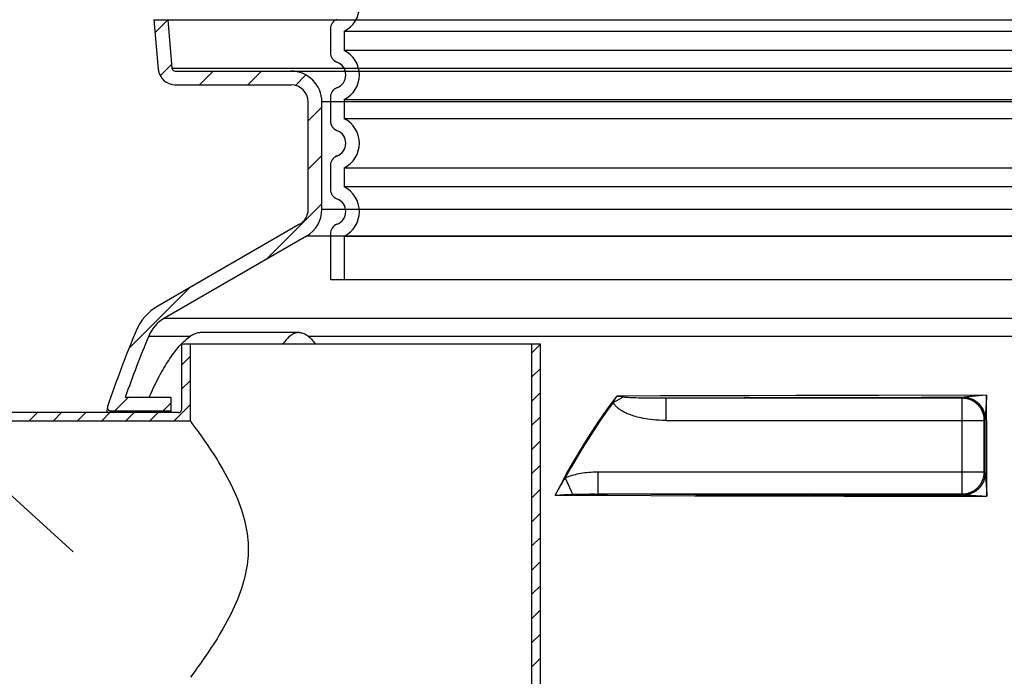
# Model space of a CAD drawing. Units: millimetres. Extents: x 3424 to 16568, y -2686 to 9586.
# Drawn here: x 5465 to 6042, y 3484 to 3869 of the extents above; entities that cross this region are included whole.
import ezdxf

# ---------------------------------------------------------------- set-up
doc = ezdxf.new("R2010")
doc.units = ezdxf.units.MM
doc.layers.add('tekst', color=152, linetype='Continuous')
doc.styles.get("Standard").update_dxf_attribs({"font": 'trebuc.ttf'})
doc.dimstyles.new('ACO kote$7', dxfattribs={"dimtxt": 75, "dimasz": 125, "dimexe": 15, "dimexo": 15, "dimgap": 20, "dimtad": 1, "dimdec": 0, "dimrnd": 1, "dimzin": 12, "dimdsep": 46, "dimtxsty": 'Standard', "dimcen": 20, "dimadec": 0, "dimazin": 0, "dimtfac": 1, "dimtdec": 0, "dimtofl": 0, "dimtmove": 0, "dimatfit": 3, "dimldrblk": 'NONE', "dimfxl": 1, "dimtolj": 1, "dimtzin": 0, "dimarcsym": 0})

msp = doc.modelspace()

# ---------------------------------------------------------------- linework, layer by layer
for p, q in [((5543.85, 3868.41), (5546.37, 3839.54)), ((5543.85, 3868.41), (6586.5, 3868.41)), ((5544.5, 3861), (5551.88, 3868.39)), ((5551.88, 3868.41), (5554.34, 3840.23)), ((5647.17, 3863.12), (5647.17, 3849.27)), ((5547.5, 3835.73), (5554.16, 3842.38)), ((5554.34, 3840.23), (6576, 3840.23)), ((5556.34, 3838.41), (6574.01, 3838.41)), ((5570.47, 3830.41), (5578.47, 3838.41)), ((5598.75, 3830.41), (5606.75, 3838.41)), ((5626.71, 3830.08), (5632.82, 3836.19)), ((5556.34, 3830.41), (5624.17, 3830.41)), ((5634.17, 3757.39), (5634.17, 3820.41)), ((5642.17, 3757.39), (5642.17, 3820.41)), ((6488.17, 3820.41), (5642.17, 3820.41)), ((5647.17, 3823.12), (5647.17, 3809.27)), ((5634.17, 3809.26), (5642.17, 3817.26)), ((5634.17, 3780.97), (5642.17, 3788.97)), ((5647.17, 3783.12), (5647.17, 3769.27)), ((5609.78, 3728.3), (5642.17, 3760.69)), ((6488.17, 3757.39), (5642.17, 3757.39)), ((5629.17, 3748.73), (5546.05, 3700.74)), ((5647.17, 3743.12), (5647.17, 3716.19)), ((5633.17, 3741.81), (5550.05, 3693.81)), ((6497.17, 3741.81), (5633.17, 3741.81)), ((6483.17, 3716.19), (5647.17, 3716.19)), ((5529.17, 3675.97), (5564.72, 3711.52)), ((5550.05, 3693.81), (6580.29, 3693.81)), ((5540.74, 3683.21), (5565.28, 3683.21)), ((5628.84, 3685.28), (5571.33, 3685.28)), ((5634.19, 3683.21), (6515.03, 3683.21)), ((5560.17, 3640.41), (5560.17, 3678.41)), ((5770.17, 3678.41), (5560.17, 3678.41)), ((5565.17, 3633.41), (5565.17, 3678.41)), ((5765.17, 3673.43), (5770.15, 3678.41)), ((5765.17, 3142.91), (5765.17, 3678.41)), ((5770.17, 2707.59), (5770.17, 3678.41)), ((5560.17, 3666.42), (5565.17, 3671.42)), ((5765.17, 3659.28), (5770.17, 3664.28)), ((5560.17, 3652.27), (5565.17, 3657.27)), ((5520.89, 3639.41), (5528.89, 3647.41)), ((5527, 3647.41), (5553.79, 3647.41)), ((5553.79, 3647.41), (5553.79, 3638.41)), ((5765.17, 3645.14), (5770.17, 3650.14)), ((5812.79, 3644.35), (5818.55, 3647.48)), ((5840.3, 3648.15), (5814.87, 3648.04)), ((5815.63, 3647.93), (5814.87, 3648.04)), ((5816.77, 3647.76), (5815.63, 3647.93)), ((5817.5, 3647.65), (5816.77, 3647.76)), ((5823.48, 3647.1), (5822.51, 3647.15)), ((5824.63, 3647.06), (5823.48, 3647.1)), ((5826, 3647.01), (5824.63, 3647.06)), ((5827.63, 3646.96), (5826, 3647.01)), ((5829.54, 3646.92), (5827.63, 3646.96)), ((5831.79, 3646.88), (5829.54, 3646.92)), ((5834.48, 3646.85), (5831.79, 3646.88)), ((5866.35, 3648.24), (5840.3, 3648.15)), ((5866.48, 3646.91), (5843.82, 3646.83)), ((5843.82, 3633.83), (5843.82, 3646.83)), ((6017.22, 3646.83), (5843.82, 3646.83)), ((5892.95, 3648.33), (5866.35, 3648.24)), ((5889.55, 3646.98), (5866.48, 3646.91)), ((5913, 3647.05), (5889.55, 3646.98)), ((5920.03, 3648.4), (5892.95, 3648.33)), ((5936.76, 3647.11), (5913, 3647.05)), ((5947.5, 3648.46), (5920.03, 3648.4)), ((5960.79, 3647.15), (5936.76, 3647.11)), ((5968.32, 3648.5), (5947.5, 3648.46)), ((5993.15, 3647.2), (5960.79, 3647.15)), ((6031.56, 3648.57), (5968.32, 3648.5)), ((6017.61, 3647.22), (5993.15, 3647.2)), ((6017.61, 3647.22), (6017.22, 3646.83)), ((6017.22, 3590.74), (6017.22, 3646.83)), ((6019.9, 3647.57), (6019.41, 3647.51)), ((6020.47, 3647.63), (6019.9, 3647.57)), ((6021.13, 3647.7), (6020.47, 3647.63)), ((6021.91, 3647.78), (6021.13, 3647.7)), ((6023.31, 3647.91), (6021.91, 3647.78)), ((6025.01, 3648.06), (6023.31, 3647.91)), ((6027.01, 3648.22), (6025.01, 3648.06)), ((6029.23, 3648.4), (6027.01, 3648.22)), ((6031.56, 3648.57), (6029.23, 3648.4)), ((6031.44, 3646.97), (6031.02, 3641.22)), ((6031.56, 3648.57), (6031.44, 3646.97)), ((6031.65, 3619.2), (6031.56, 3648.57)), ((5516.61, 3641.78), (5515.98, 3638.41)), ((5518.38, 3638.41), (5518.57, 3639.41)), ((5518.57, 3639.41), (5553.79, 3639.41)), ((5549.17, 3639.41), (5553.79, 3644.03)), ((5555.45, 3633.41), (5565.17, 3643.13)), ((6031.02, 3641.22), (6030.82, 3638.29)), ((5558.17, 3638.41), (5390.17, 3638.41)), ((5565.17, 3633.41), (5390.17, 3633.41)), ((5470.6, 3633.41), (5475.6, 3638.41)), ((5484.74, 3633.41), (5489.74, 3638.41)), ((5498.88, 3633.41), (5503.88, 3638.41)), ((5513.02, 3633.41), (5518.02, 3638.41)), ((5527.16, 3633.41), (5532.16, 3638.41)), ((5541.31, 3633.41), (5546.31, 3638.41)), ((5565.17, 3633.41), (5566.28, 3631.93)), ((5765.17, 3631), (5770.17, 3636)), ((5843.82, 3633.83), (6030.21, 3633.83)), ((6030.61, 3634.22), (6030.21, 3633.83)), ((6030.21, 3603.74), (6030.21, 3633.83)), ((6030.66, 3635.5), (6030.66, 3635.17)), ((6030.69, 3636.2), (6030.67, 3635.8)), ((6030.74, 3636.95), (6030.69, 3636.2)), ((6030.82, 3638.29), (6030.74, 3636.95)), ((5566.28, 3631.93), (5567.44, 3630.36)), ((5567.44, 3630.36), (5568.45, 3628.98)), ((5765.17, 3616.86), (5770.17, 3621.86)), ((6031.72, 3589.43), (6031.65, 3619.2)), ((5765.17, 3602.72), (5770.17, 3607.72)), ((5784.77, 3600.25), (5789.05, 3590.56)), ((5803.77, 3603.74), (5803.77, 3590.74)), ((5803.77, 3603.74), (6030.21, 3603.74)), ((6030.21, 3603.74), (6030.75, 3603.21)), ((6030.83, 3601.48), (6031.01, 3598.92)), ((6031.01, 3598.92), (6031.65, 3590.36)), ((5765.17, 3588.57), (5770.17, 3593.57)), ((5778.87, 3590.11), (5781.56, 3590.24)), ((5781.56, 3590.24), (5784.22, 3590.36)), ((5784.22, 3590.36), (5786.75, 3590.47)), ((5786.75, 3590.47), (5789.05, 3590.56)), ((5802.19, 3590.74), (5835.3, 3590.6)), ((5803.77, 3590.74), (6017.22, 3590.74)), ((5809.56, 3589.96), (5834.85, 3589.85)), ((5834.85, 3589.85), (5860.74, 3589.76)), ((5835.3, 3590.6), (5861.2, 3590.51)), ((5860.74, 3589.76), (5880.5, 3589.69)), ((5861.2, 3590.51), (5880.97, 3590.44)), ((5880.5, 3589.69), (5907.27, 3589.62)), ((5880.97, 3590.44), (5907.75, 3590.37)), ((5907.27, 3589.62), (5927.61, 3589.57)), ((5907.75, 3590.37), (5928.1, 3590.32)), ((5927.61, 3589.57), (5948.15, 3589.53)), ((5928.1, 3590.32), (5948.66, 3590.28)), ((5948.15, 3589.53), (5968.87, 3589.49)), ((5948.66, 3590.28), (5969.38, 3590.24)), ((5968.87, 3589.49), (6031.72, 3589.43)), ((5969.38, 3590.24), (6018.02, 3590.19)), ((6017.22, 3590.74), (6017.75, 3590.21)), ((6019.22, 3590.16), (6019.96, 3590.13)), ((6019.96, 3590.13), (6020.85, 3590.09)), ((6020.85, 3590.09), (6022.49, 3590.01)), ((6022.49, 3590.01), (6023.82, 3589.93)), ((6023.82, 3589.93), (6025.34, 3589.84)), ((6025.34, 3589.84), (6027.03, 3589.74)), ((6027.03, 3589.74), (6028.86, 3589.62)), ((6028.86, 3589.62), (6031.72, 3589.43)), ((6031.65, 3590.36), (6031.72, 3589.43)), ((5765.17, 3574.43), (5770.17, 3579.43)), ((5765.17, 3560.29), (5770.17, 3565.29)), ((5765.17, 3546.15), (5770.17, 3551.15)), ((5765.17, 3532), (5770.17, 3537)), ((5765.17, 3517.86), (5770.17, 3522.86)), ((5765.17, 3503.72), (5770.17, 3508.72)), ((5570.33, 3490.44), (5569.03, 3488.63)), ((5765.17, 3489.58), (5770.17, 3494.58)), ((5565.98, 3484.49), (5565.17, 3483.41)), ((5567, 3485.87), (5565.98, 3484.49)), ((5567.92, 3487.11), (5567, 3485.87)), ((5569.03, 3488.63), (5567.92, 3487.11))]:
    msp.add_line(p, q)
at = {"ltscale": 12.976033}
for p, q in [((5655.17, 3861.81), (6475.17, 3861.81)), ((6475.17, 3850.58), (5655.17, 3850.58)), ((5655.17, 3821.81), (6475.17, 3821.81)), ((6475.17, 3810.58), (5655.17, 3810.58)), ((5655.17, 3781.81), (6475.17, 3781.81)), ((6475.17, 3770.58), (5655.17, 3770.58)), ((5655.17, 3741.81), (6475.17, 3741.81))]:
    msp.add_line(p, q, dxfattribs=at)
at = {"ltscale": 1.068395}
for p, q in [((5655.17, 3861.81), (5655.17, 3850.58)), ((5655.17, 3821.81), (5655.17, 3810.58)), ((5655.17, 3781.81), (5655.17, 3770.58))]:
    msp.add_line(p, q, dxfattribs=at)
at = {"ltscale": 2.437923}
msp.add_line((5655.17, 3741.81), (5655.17, 3716.19), dxfattribs=at)
for points in [[(5541.07, 3647.41), (5541.44, 3648.27), (5542.11, 3649.75), (5542.77, 3651.21), (5543.45, 3652.65), (5544.12, 3654.06), (5544.81, 3655.45), (5545.49, 3656.81), (5546.18, 3658.15), (5546.87, 3659.47), (5547.56, 3660.75), (5548.26, 3662.01), (5548.95, 3663.24), (5549.65, 3664.44), (5550.35, 3665.62), (5551.05, 3666.76), (5551.75, 3667.88), (5552.45, 3668.96), (5553.15, 3670.01), (5553.85, 3671.04), (5554.55, 3672.03), (5555.24, 3672.99), (5555.94, 3673.91), (5556.63, 3674.81), (5557.32, 3675.67), (5558.01, 3676.49), (5558.69, 3677.28), (5559.37, 3678.04), (5560.05, 3678.76), (5560.72, 3679.45), (5561.39, 3680.1), (5562.05, 3680.71), (5562.71, 3681.28), (5563.36, 3681.82), (5564.01, 3682.32), (5564.65, 3682.79), (5565.28, 3683.21)], [(5571.33, 3685.28), (5570.89, 3685.27), (5570.44, 3685.23), (5569.98, 3685.16), (5569.5, 3685.07), (5569.01, 3684.94), (5568.51, 3684.79), (5568, 3684.6), (5567.47, 3684.39), (5566.94, 3684.15), (5566.39, 3683.87), (5565.84, 3683.56), (5565.28, 3683.21)], [(5628.84, 3685.28), (5628.27, 3685.26), (5627.71, 3685.19), (5627.14, 3685.08), (5626.58, 3684.92), (5626.02, 3684.72), (5625.46, 3684.47), (5624.91, 3684.18), (5624.35, 3683.84), (5623.8, 3683.45), (5623.26, 3683.03), (5622.71, 3682.56), (5622.17, 3682.04), (5621.64, 3681.49), (5621.11, 3680.89), (5620.59, 3680.25), (5620.07, 3679.56), (5619.56, 3678.84), (5619.27, 3678.41)], [(5628.84, 3685.28), (5629.4, 3685.26), (5629.97, 3685.19), (5630.53, 3685.08), (5631.09, 3684.92), (5631.65, 3684.72), (5632.21, 3684.47), (5632.77, 3684.18), (5633.32, 3683.84), (5633.87, 3683.45), (5634.42, 3683.03), (5634.96, 3682.56), (5635.5, 3682.04), (5636.04, 3681.49), (5636.56, 3680.89), (5637.09, 3680.25), (5637.61, 3679.56), (5638.12, 3678.84), (5638.4, 3678.41)], [(5814.87, 3648.04), (5810.91, 3642.72), (5807.02, 3637.3), (5803.2, 3631.76), (5799.46, 3626.11), (5795.8, 3620.35), (5792.22, 3614.49), (5788.74, 3608.54), (5785.35, 3602.48), (5782.06, 3596.34), (5778.87, 3590.11)], [(5812.79, 3644.35), (5812.98, 3644.69), (5813.17, 3645.05), (5813.36, 3645.41), (5813.56, 3645.77), (5813.77, 3646.15), (5813.99, 3646.52), (5814.2, 3646.9), (5814.42, 3647.28), (5814.65, 3647.66), (5814.87, 3648.04)], [(5818.55, 3647.48), (5818.21, 3647.54), (5817.5, 3647.65)], [(5822.51, 3647.15), (5821.65, 3647.2), (5821.23, 3647.22), (5820.82, 3647.25), (5820.42, 3647.28), (5820.02, 3647.31), (5819.65, 3647.35), (5819.32, 3647.38), (5819.02, 3647.41), (5818.77, 3647.45), (5818.55, 3647.48)], [(5843.82, 3646.83), (5841.58, 3646.82), (5839.54, 3646.82), (5837.69, 3646.83), (5836.02, 3646.84), (5834.48, 3646.85)], [(6030.21, 3633.83), (6030.2, 3634.34), (6030.17, 3634.85), (6030.12, 3635.35), (6030.05, 3635.86), (6029.97, 3636.36), (6029.86, 3636.86), (6029.73, 3637.35), (6029.58, 3637.84), (6029.41, 3638.33), (6029.23, 3638.8), (6029.02, 3639.27), (6028.8, 3639.73), (6028.56, 3640.18), (6028.3, 3640.62), (6028.02, 3641.05), (6027.73, 3641.47), (6027.42, 3641.87), (6027.1, 3642.27), (6026.76, 3642.65), (6026.41, 3643.02), (6026.04, 3643.37), (6025.66, 3643.71), (6025.26, 3644.03), (6024.86, 3644.34), (6024.44, 3644.63), (6024.01, 3644.91), (6023.57, 3645.17), (6023.12, 3645.41), (6022.66, 3645.63), (6022.19, 3645.84), (6021.71, 3646.02), (6021.23, 3646.19), (6020.74, 3646.34), (6020.25, 3646.47), (6019.75, 3646.58), (6019.25, 3646.67), (6018.74, 3646.74), (6018.24, 3646.79), (6017.73, 3646.82), (6017.22, 3646.83)], [(6018.1, 3647.31), (6018.06, 3647.29), (6018.01, 3647.28), (6017.96, 3647.26), (6017.91, 3647.25), (6017.86, 3647.24), (6017.81, 3647.24), (6017.76, 3647.23), (6017.71, 3647.23), (6017.66, 3647.22), (6017.61, 3647.22)], [(6030.61, 3634.22), (6030.6, 3634.73), (6030.57, 3635.24), (6030.52, 3635.75), (6030.45, 3636.26), (6030.36, 3636.76), (6030.25, 3637.26), (6030.12, 3637.75), (6029.98, 3638.24), (6029.81, 3638.72), (6029.62, 3639.2), (6029.42, 3639.67), (6029.19, 3640.13), (6028.95, 3640.58), (6028.7, 3641.02), (6028.42, 3641.45), (6028.13, 3641.86), (6027.82, 3642.27), (6027.5, 3642.67), (6027.16, 3643.05), (6026.8, 3643.42), (6026.44, 3643.77), (6026.05, 3644.11), (6025.66, 3644.43), (6025.25, 3644.74), (6024.83, 3645.03), (6024.4, 3645.31), (6023.96, 3645.57), (6023.51, 3645.81), (6023.05, 3646.03), (6022.59, 3646.23), (6022.11, 3646.42), (6021.63, 3646.59), (6021.14, 3646.73), (6020.65, 3646.86), (6020.15, 3646.97), (6019.65, 3647.06), (6019.14, 3647.13), (6018.63, 3647.18), (6018.12, 3647.21), (6017.61, 3647.22)], [(6018.61, 3647.41), (6018.44, 3647.38), (6018.27, 3647.34), (6018.1, 3647.31)], [(6019.32, 3647.21), (6018.97, 3647.25), (6018.54, 3647.28), (6018.1, 3647.31)], [(6019.41, 3647.51), (6019.19, 3647.49), (6018.99, 3647.46), (6018.61, 3647.41)], [(6030.6, 3636.49), (6030.59, 3636.57), (6030.54, 3636.97), (6030.47, 3637.36), (6030.39, 3637.75), (6030.3, 3638.14), (6030.19, 3638.53), (6030.07, 3638.91), (6029.93, 3639.29), (6029.78, 3639.66), (6029.62, 3640.03), (6029.44, 3640.39), (6029.25, 3640.75), (6029.05, 3641.1), (6028.83, 3641.45), (6028.6, 3641.79), (6028.36, 3642.12), (6028.11, 3642.44), (6027.85, 3642.76), (6027.57, 3643.07), (6027.29, 3643.37), (6026.99, 3643.66), (6026.69, 3643.94), (6026.37, 3644.21), (6026.04, 3644.48), (6025.71, 3644.73), (6025.36, 3644.97), (6025.01, 3645.2), (6024.65, 3645.42), (6024.28, 3645.63), (6023.9, 3645.83), (6023.52, 3646.02), (6023.13, 3646.19), (6022.73, 3646.35), (6022.33, 3646.5), (6021.92, 3646.64), (6021.51, 3646.77), (6021.1, 3646.88), (6020.68, 3646.98), (6020.25, 3647.07), (6019.83, 3647.14), (6019.4, 3647.2), (6019.32, 3647.21)], [(5812.79, 3644.35), (5808.99, 3639.12), (5805.27, 3633.81), (5801.63, 3628.41), (5798.08, 3622.94), (5794.62, 3617.38), (5791.24, 3611.74), (5787.96, 3606.04), (5784.77, 3600.25)], [(5843.82, 3633.83), (5841.7, 3633.86), (5839.72, 3633.93), (5837.89, 3634.04), (5836.18, 3634.19), (5834.58, 3634.37), (5833.09, 3634.57), (5831.69, 3634.79), (5830.38, 3635.03), (5829.15, 3635.28), (5828.01, 3635.54), (5826.93, 3635.8), (5825.93, 3636.08), (5824.99, 3636.36), (5824.11, 3636.64), (5823.28, 3636.93), (5822.5, 3637.22), (5821.77, 3637.51), (5821.09, 3637.79), (5820.45, 3638.08), (5819.86, 3638.36), (5819.31, 3638.64), (5818.8, 3638.91), (5818.33, 3639.18), (5817.89, 3639.44), (5817.48, 3639.7), (5817.08, 3639.95), (5816.71, 3640.21), (5816.34, 3640.48), (5815.98, 3640.76), (5815.62, 3641.04), (5815.27, 3641.34), (5814.92, 3641.66), (5814.58, 3641.99), (5814.26, 3642.33), (5813.95, 3642.68), (5813.67, 3643.03), (5813.41, 3643.37), (5813.18, 3643.7), (5812.97, 3644.03), (5812.79, 3644.35)], [(6030.66, 3635.38), (6030.65, 3635.78), (6030.63, 3636.18), (6030.6, 3636.49)], [(6030.66, 3635.17), (6030.65, 3634.81), (6030.64, 3634.66), (6030.64, 3634.53), (6030.63, 3634.42), (6030.63, 3634.34), (6030.62, 3634.28), (6030.62, 3634.24), (6030.61, 3634.22)], [(6030.67, 3635.8), (6030.67, 3635.64), (6030.66, 3635.5)], [(6030.75, 3603.21), (6030.73, 3608.61), (6030.66, 3635.38)], [(5568.45, 3628.98), (5569.66, 3627.32), (5570.33, 3626.38), (5571.05, 3625.36), (5571.83, 3624.27), (5572.65, 3623.11), (5573.52, 3621.86), (5574.43, 3620.53), (5575.39, 3619.12), (5576.39, 3617.63), (5577.43, 3616.06), (5578.51, 3614.4), (5579.62, 3612.67), (5580.76, 3610.86), (5581.91, 3608.97), (5583.08, 3607.02), (5584.26, 3605.01), (5585.43, 3602.95), (5586.59, 3600.84), (5587.72, 3598.7), (5588.83, 3596.53), (5589.89, 3594.35), (5590.91, 3592.17), (5591.87, 3590), (5592.78, 3587.84), (5593.62, 3585.7), (5594.4, 3583.58), (5595.11, 3581.5), (5595.76, 3579.44), (5596.35, 3577.41), (5596.88, 3575.42), (5597.34, 3573.45), (5597.74, 3571.51), (5598.09, 3569.59), (5598.38, 3567.69), (5598.61, 3565.82), (5598.8, 3563.95), (5598.93, 3562.1), (5599, 3560.25), (5599.03, 3558.41)], [(5778.87, 3590.11), (5779.63, 3591.48), (5780.4, 3592.84), (5781.17, 3594.19), (5781.93, 3595.5), (5782.68, 3596.78), (5783.41, 3598), (5784.1, 3599.16), (5784.77, 3600.25)], [(5784.77, 3600.25), (5785.49, 3600.56), (5786.24, 3600.86), (5787.04, 3601.15), (5787.88, 3601.44), (5788.76, 3601.71), (5789.69, 3601.98), (5790.66, 3602.23), (5791.67, 3602.47), (5792.72, 3602.69), (5793.81, 3602.9), (5794.94, 3603.09), (5796.1, 3603.25), (5797.3, 3603.39), (5798.53, 3603.52), (5799.79, 3603.61), (5801.09, 3603.68), (5802.41, 3603.72), (5803.77, 3603.74)], [(6017.22, 3590.74), (6017.73, 3590.75), (6018.24, 3590.78), (6018.74, 3590.83), (6019.25, 3590.9), (6019.75, 3590.99), (6020.25, 3591.1), (6020.74, 3591.23), (6021.23, 3591.38), (6021.71, 3591.54), (6022.19, 3591.73), (6022.66, 3591.93), (6023.12, 3592.16), (6023.57, 3592.4), (6024.01, 3592.66), (6024.44, 3592.93), (6024.86, 3593.22), (6025.26, 3593.53), (6025.66, 3593.86), (6026.04, 3594.19), (6026.41, 3594.55), (6026.76, 3594.92), (6027.1, 3595.3), (6027.42, 3595.69), (6027.73, 3596.1), (6028.02, 3596.52), (6028.3, 3596.95), (6028.56, 3597.39), (6028.8, 3597.84), (6029.02, 3598.3), (6029.23, 3598.77), (6029.41, 3599.24), (6029.58, 3599.72), (6029.73, 3600.21), (6029.86, 3600.71), (6029.96, 3601.2), (6030.05, 3601.71), (6030.12, 3602.21), (6030.17, 3602.72), (6030.2, 3603.23), (6030.21, 3603.74)], [(6030.75, 3603.21), (6030.74, 3602.7), (6030.71, 3602.19), (6030.66, 3601.68), (6030.59, 3601.18), (6030.5, 3600.67), (6030.39, 3600.17), (6030.26, 3599.68), (6030.11, 3599.19), (6029.94, 3598.71), (6029.76, 3598.23), (6029.55, 3597.77), (6029.33, 3597.31), (6029.09, 3596.86), (6028.83, 3596.42), (6028.55, 3595.99), (6028.26, 3595.57), (6027.95, 3595.16), (6027.63, 3594.77), (6027.29, 3594.39), (6026.94, 3594.02), (6026.57, 3593.66), (6026.19, 3593.32), (6025.79, 3593), (6025.39, 3592.69), (6024.97, 3592.4), (6024.54, 3592.13), (6024.1, 3591.87), (6023.65, 3591.63), (6023.19, 3591.4), (6022.72, 3591.2), (6022.25, 3591.01), (6021.76, 3590.85), (6021.27, 3590.7), (6020.78, 3590.57), (6020.28, 3590.46), (6019.78, 3590.37), (6019.27, 3590.3), (6018.77, 3590.25), (6018.26, 3590.22), (6017.75, 3590.21)], [(6030.4, 3600.05), (6030.39, 3599.98), (6030.28, 3599.57), (6030.15, 3599.16), (6030.01, 3598.75), (6029.86, 3598.35), (6029.7, 3597.96), (6029.52, 3597.57), (6029.33, 3597.18), (6029.13, 3596.8), (6028.92, 3596.43), (6028.69, 3596.07), (6028.46, 3595.72), (6028.21, 3595.37), (6027.95, 3595.03), (6027.68, 3594.7), (6027.4, 3594.38), (6027.11, 3594.07), (6026.81, 3593.77), (6026.5, 3593.48), (6026.18, 3593.2), (6025.85, 3592.93), (6025.51, 3592.67), (6025.17, 3592.42), (6024.81, 3592.19), (6024.45, 3591.97), (6024.09, 3591.76), (6023.71, 3591.56), (6023.33, 3591.37), (6022.95, 3591.2), (6022.56, 3591.04), (6022.16, 3590.89), (6021.76, 3590.76), (6021.35, 3590.64), (6020.95, 3590.54), (6020.54, 3590.44), (6020.48, 3590.43)], [(6030.77, 3602.52), (6030.74, 3602.09), (6030.7, 3601.67), (6030.64, 3601.24), (6030.57, 3600.82), (6030.48, 3600.4), (6030.4, 3600.05)], [(6030.75, 3603.21), (6030.75, 3603.09), (6030.75, 3602.98), (6030.75, 3602.86), (6030.76, 3602.75), (6030.76, 3602.64), (6030.77, 3602.52)], [(6030.77, 3602.52), (6030.78, 3602.31), (6030.83, 3601.48)], [(5778.87, 3590.11), (5784.92, 3590.08), (5809.56, 3589.96)], [(5789.05, 3590.56), (5789.9, 3590.59), (5790.82, 3590.61), (5791.81, 3590.64), (5792.87, 3590.66), (5794, 3590.69), (5795.21, 3590.7), (5796.48, 3590.72), (5797.82, 3590.73), (5799.21, 3590.74), (5800.67, 3590.74), (5802.19, 3590.74)], [(6017.75, 3590.21), (6017.76, 3590.21), (6017.78, 3590.2), (6017.82, 3590.2), (6017.88, 3590.19), (6017.94, 3590.19), (6018.02, 3590.19)], [(6020.48, 3590.43), (6020.12, 3590.37), (6019.7, 3590.3), (6019.29, 3590.25), (6018.87, 3590.22), (6018.45, 3590.19), (6018.02, 3590.19)], [(6018.02, 3590.19), (6018.29, 3590.18), (6018.58, 3590.18), (6018.89, 3590.17), (6019.22, 3590.16)], [(5599.03, 3558.41), (5599, 3556.57), (5598.93, 3554.72), (5598.8, 3552.87), (5598.61, 3551), (5598.38, 3549.12), (5598.09, 3547.23), (5597.74, 3545.31), (5597.34, 3543.37), (5596.88, 3541.4), (5596.35, 3539.4), (5595.76, 3537.38), (5595.11, 3535.32), (5594.4, 3533.23), (5593.62, 3531.12), (5592.78, 3528.98), (5591.87, 3526.82), (5590.91, 3524.64), (5589.89, 3522.46), (5588.83, 3520.29), (5587.72, 3518.12), (5586.59, 3515.98), (5585.43, 3513.87), (5584.26, 3511.81), (5583.08, 3509.79), (5581.91, 3507.84), (5580.76, 3505.96), (5579.62, 3504.15), (5578.51, 3502.41), (5577.43, 3500.76), (5576.39, 3499.19), (5575.39, 3497.7), (5574.43, 3496.29), (5573.52, 3494.96), (5572.65, 3493.71), (5571.83, 3492.54), (5571.05, 3491.45), (5570.33, 3490.44)]]:
    msp.add_lwpolyline(points)
at = {"ltscale": 3.405312}
for centre in [(5648.17, 3876.19), (5648.17, 3836.19), (5648.17, 3796.19), (5648.17, 3756.19)]:
    msp.add_arc(centre, 16, 295.94448, 64.05552, dxfattribs=at)
for centre, radius, start, end in [((5653.17, 3863.12), 6, 110.92483, 180), ((5653.17, 3849.27), 6, 180, 249.07517), ((5648.17, 3836.19), 8, 290.92483, 69.07517), ((5556.34, 3840.41), 10, 185, 270), ((5556.34, 3840.41), 2, 185, 270), ((5624.17, 3820.41), 18, 0, 90), ((5624.17, 3820.41), 10, 0, 90), ((5653.17, 3823.12), 6, 110.92483, 180), ((5653.17, 3809.27), 6, 180, 249.07517), ((5648.17, 3796.19), 8, 290.92483, 69.07517), ((5653.17, 3783.12), 6, 110.92483, 180), ((5653.17, 3769.27), 6, 180, 249.07517), ((5648.17, 3756.19), 8, 290.92483, 69.07517), ((5624.17, 3757.39), 10, 300, 0), ((5624.17, 3757.39), 18, 300, 0), ((5653.17, 3743.12), 6, 110.92483, 180), ((5561.05, 3674.76), 30, 120, 157.41596), ((5561.05, 3674.76), 22, 120, 157.41596), ((6179.67, 3417.46), 700, 157.41596, 161.28581), ((6179.67, 3417.46), 692, 157.41596, 160.59156), ((5518.57, 3641.41), 2, 161.2858, 270), ((5558.17, 3640.41), 2, 269.99999, 0.00001)]:
    msp.add_arc(centre, radius, start, end)

# ---------------------------------------------------------------- leaders
at = {"layer": 'tekst', "annotation_type": 0, "has_hookline": 1, "hookline_direction": 1, "text_width": 200.76}
msp.add_leader([(5496.5, 3556.9), (5279.04, 3754.51), (5154.04, 3754.51)], dimstyle='ACO kote$7', override={"dimgap": 20, "dimtad": 0, "dimldrblk": 'None'}, dxfattribs=at)

doc.saveas('drawing.dxf')
